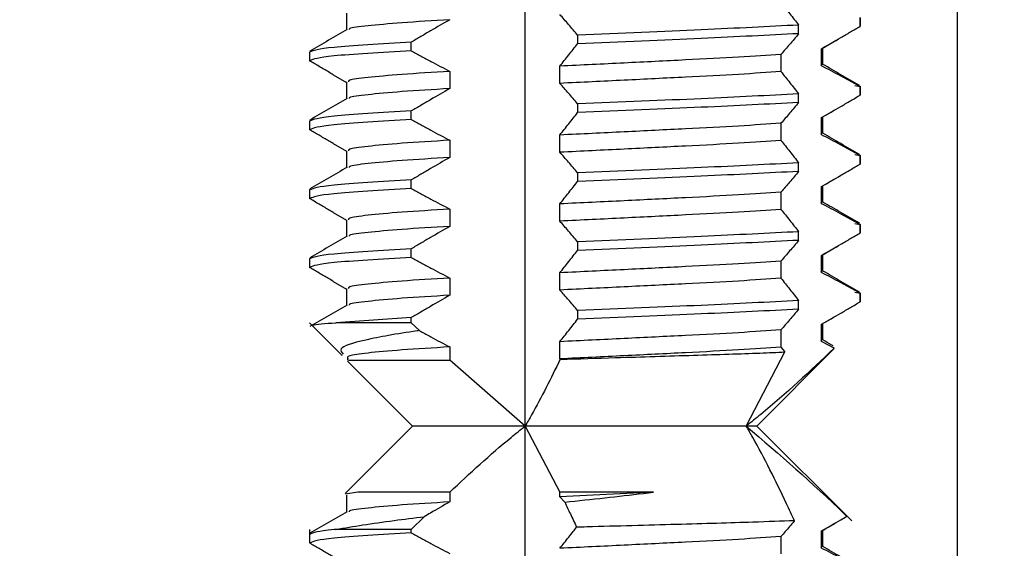
# Model space of a CAD drawing. Units: millimetres. Extents: x 6165 to 6776, y 4744 to 5288.
# Drawn here: x 6306 to 6320, y 4871 to 4879 of the extents above; entities that cross this region are included whole.
import ezdxf

# ---------------------------------------------------------------- set-up
doc = ezdxf.new("R2010")
doc.units = ezdxf.units.MM

msp = doc.modelspace()

# ---------------------------------------------------------------- linework, layer by layer
at = {"color": 7, "linetype": 'Continuous', "lineweight": 25}
for p, q in [((6319.672, 4861.287), (6319.672, 4927.873)), ((6313.392, 4873.193), (6313.392, 4897.193)), ((6310.799, 4879.189), (6310.799, 4878.944)), ((6318.258, 4878.996), (6318.258, 4879.125)), ((6317.365, 4878.889), (6317.365, 4879.014)), ((6318.257, 4879.121), (6318.257, 4878.996)), ((6314.154, 4878.869), (6314.154, 4878.744)), ((6311.739, 4878.642), (6311.739, 4878.767)), ((6317.707, 4878.676), (6317.911, 4878.794)), ((6310.258, 4878.625), (6310.258, 4878.496)), ((6317.108, 4878.589), (6317.108, 4878.339)), ((6317.698, 4878.421), (6317.698, 4878.671)), ((6317.717, 4878.439), (6317.717, 4878.682)), ((6313.897, 4878.168), (6313.897, 4878.418)), ((6317.687, 4878.438), (6317.698, 4878.421)), ((6310.606, 4878.294), (6310.799, 4878.182)), ((6312.298, 4878.342), (6312.298, 4878.092)), ((6310.799, 4878.189), (6310.799, 4877.944)), ((6318.182, 4878.136), (6318.257, 4878.121)), ((6318.258, 4877.996), (6318.258, 4878.125)), ((6317.365, 4877.889), (6317.365, 4878.014)), ((6318.257, 4878.121), (6318.257, 4877.996)), ((6314.154, 4877.869), (6314.154, 4877.744)), ((6311.739, 4877.642), (6311.739, 4877.767)), ((6317.707, 4877.676), (6317.911, 4877.794)), ((6310.258, 4877.625), (6310.258, 4877.496)), ((6317.108, 4877.589), (6317.108, 4877.339)), ((6317.698, 4877.421), (6317.698, 4877.671)), ((6317.717, 4877.439), (6317.717, 4877.682)), ((6313.897, 4877.168), (6313.897, 4877.418)), ((6317.687, 4877.438), (6317.698, 4877.421)), ((6310.606, 4877.294), (6310.799, 4877.182)), ((6312.298, 4877.342), (6312.298, 4877.092)), ((6310.799, 4877.189), (6310.799, 4876.944)), ((6318.182, 4877.136), (6318.257, 4877.121)), ((6318.258, 4876.996), (6318.258, 4877.125)), ((6317.365, 4876.889), (6317.365, 4877.014)), ((6318.257, 4877.121), (6318.257, 4876.996)), ((6314.154, 4876.869), (6314.154, 4876.744)), ((6311.739, 4876.642), (6311.739, 4876.767)), ((6317.707, 4876.676), (6317.911, 4876.794)), ((6310.258, 4876.625), (6310.258, 4876.496)), ((6317.108, 4876.589), (6317.108, 4876.339)), ((6317.698, 4876.421), (6317.698, 4876.671)), ((6317.717, 4876.439), (6317.717, 4876.682)), ((6313.897, 4876.168), (6313.897, 4876.418)), ((6317.687, 4876.438), (6317.698, 4876.421)), ((6310.606, 4876.294), (6310.799, 4876.182)), ((6312.298, 4876.342), (6312.298, 4876.092)), ((6310.799, 4876.189), (6310.799, 4875.944)), ((6318.182, 4876.136), (6318.257, 4876.121)), ((6318.257, 4876.121), (6318.257, 4875.996)), ((6318.258, 4875.996), (6318.258, 4876.125)), ((6317.365, 4875.889), (6317.365, 4876.014)), ((6314.154, 4875.869), (6314.154, 4875.744)), ((6311.739, 4875.642), (6311.739, 4875.767)), ((6317.707, 4875.676), (6317.911, 4875.794)), ((6310.258, 4875.625), (6310.258, 4875.496)), ((6317.108, 4875.589), (6317.108, 4875.339)), ((6317.698, 4875.421), (6317.698, 4875.671)), ((6317.717, 4875.439), (6317.717, 4875.682)), ((6313.897, 4875.168), (6313.897, 4875.418)), ((6317.687, 4875.438), (6317.698, 4875.421)), ((6310.606, 4875.294), (6310.799, 4875.182)), ((6312.298, 4875.342), (6312.298, 4875.092)), ((6310.799, 4875.189), (6310.799, 4874.944)), ((6318.182, 4875.136), (6318.257, 4875.121)), ((6318.257, 4875.121), (6318.257, 4874.996)), ((6318.258, 4874.996), (6318.258, 4875.125)), ((6317.365, 4874.889), (6317.365, 4875.014)), ((6314.154, 4874.869), (6314.154, 4874.744)), ((6310.26, 4874.691), (6310.733, 4874.218)), ((6311.739, 4874.767), (6310.641, 4874.693)), ((6311.739, 4874.693), (6310.641, 4874.693)), ((6311.739, 4874.693), (6311.739, 4874.767)), ((6311.856, 4874.578), (6311.739, 4874.693)), ((6317.707, 4874.676), (6317.911, 4874.794)), ((6317.108, 4874.589), (6317.108, 4874.339)), ((6317.698, 4874.421), (6317.698, 4874.671)), ((6317.717, 4874.439), (6317.717, 4874.682)), ((6313.897, 4874.168), (6313.897, 4874.418)), ((6317.687, 4874.438), (6317.698, 4874.421)), ((6317.88, 4874.326), (6317.698, 4874.421)), ((6312.298, 4874.342), (6312.298, 4874.152)), ((6316.604, 4873.193), (6317.164, 4874.269)), ((6316.758, 4873.193), (6317.882, 4874.317)), ((6317.108, 4874.339), (6317.164, 4874.269)), ((6317.88, 4874.326), (6317.867, 4874.333)), ((6310.814, 4874.137), (6311.758, 4873.193)), ((6310.818, 4874.152), (6310.818, 4874.171)), ((6313.392, 4873.193), (6312.298, 4874.152)), ((6313.902, 4874.163), (6313.897, 4874.168)), ((6311.758, 4873.193), (6310.778, 4872.212)), ((6313.392, 4873.193), (6311.758, 4873.193)), ((6313.392, 4873.193), (6313.897, 4872.234)), ((6316.604, 4873.193), (6313.392, 4873.193)), ((6313.392, 4849.193), (6313.392, 4873.193)), ((6316.758, 4873.193), (6316.604, 4873.193)), ((6318.135, 4871.817), (6316.758, 4873.193)), ((6310.961, 4872.234), (6310.785, 4872.205)), ((6310.799, 4872.189), (6310.799, 4871.944)), ((6312.298, 4872.234), (6312.298, 4872.092)), ((6315.257, 4872.234), (6313.897, 4872.168)), ((6313.897, 4872.168), (6313.897, 4872.234)), ((6313.967, 4872.088), (6313.897, 4872.168)), ((6311.739, 4871.693), (6311.927, 4871.877)), ((6318.053, 4871.888), (6318.063, 4871.883)), ((6310.258, 4871.693), (6310.258, 4871.496)), ((6311.739, 4871.693), (6310.641, 4871.693)), ((6311.739, 4871.642), (6311.739, 4871.693)), ((6317.108, 4871.589), (6317.108, 4871.339)), ((6317.698, 4871.421), (6317.698, 4871.671)), ((6317.717, 4871.439), (6317.717, 4871.682)), ((6317.687, 4871.438), (6317.698, 4871.421))]:
    msp.add_line(p, q, dxfattribs=at)
for points, knots in [([(6272.33, 4891.773), (6272.274, 4892.241), (6272.106, 4893.645), (6271.571, 4895.657), (6270.804, 4897.752), (6269.711, 4899.963), (6268.008, 4902.346), (6265.429, 4904.518), (6262.499, 4905.927), (6259.327, 4906.588), (6255.995, 4906.534), (6252.568, 4905.762), (6249.189, 4904.266), (6246.097, 4902.123), (6243.503, 4899.489), (6241.524, 4896.557), (6240.179, 4893.453), (6239.43, 4890.197), (6239.29, 4886.735), (6239.824, 4883.036), (6240.994, 4878.965), (6242.769, 4874.591), (6245.041, 4870.025), (6247.562, 4865.504), (6250.093, 4861.183), (6252.31, 4857.149), (6254.104, 4853.558), (6255.679, 4849.975), (6257.295, 4846.124), (6259.519, 4841.921), (6262.275, 4837.583), (6264.894, 4834.031), (6267.114, 4831.217), (6268.82, 4829.128), (6270.641, 4826.953), (6272.5, 4824.792), (6274.177, 4822.778), (6275.379, 4821.149), (6276.098, 4819.96), (6276.461, 4819.18), (6276.648, 4818.556), (6276.692, 4817.903), (6276.565, 4816.977), (6276.316, 4815.708), (6276.12, 4814.115), (6276.016, 4812.444), (6276.039, 4810.759), (6276.196, 4809.155), (6276.496, 4807.619), (6276.922, 4806.169), (6277.526, 4804.702), (6278.366, 4803.198), (6279.409, 4801.795), (6280.54, 4800.606), (6281.811, 4799.512), (6283.273, 4798.484), (6285.018, 4797.491), (6286.803, 4796.666), (6288.449, 4796.028), (6289.888, 4795.54), (6291.314, 4795.106), (6293.034, 4794.638), (6295.02, 4794.164), (6297.167, 4793.71), (6299.319, 4793.296), (6302.334, 4792.753), (6306.28, 4792.085), (6310.325, 4791.354), (6313.468, 4790.69), (6315.525, 4790.201), (6317.377, 4789.711), (6319.158, 4789.203), (6320.931, 4788.652), (6322.632, 4788.089), (6324.244, 4787.524), (6325.699, 4786.981), (6326.899, 4786.508), (6327.742, 4786.163), (6328.484, 4785.848), (6329.079, 4785.59), (6329.534, 4785.393), (6329.899, 4785.252), (6330.161, 4785.226), (6330.274, 4785.288), (6330.341, 4785.324)], [0, 0, 0, 0, 0.00638, 0.019103, 0.028052, 0.036549, 0.052434, 0.067352, 0.081794, 0.096097, 0.11094, 0.126674, 0.143419, 0.160716, 0.177318, 0.193162, 0.208286, 0.222793, 0.23807, 0.254824, 0.273086, 0.295221, 0.318566, 0.34203, 0.365218, 0.386271, 0.404234, 0.419442, 0.439195, 0.460988, 0.484277, 0.509082, 0.520595, 0.532718, 0.545554, 0.559068, 0.571546, 0.581454, 0.587008, 0.591005, 0.593654, 0.596636, 0.600767, 0.607394, 0.615427, 0.623525, 0.630647, 0.638445, 0.645264, 0.651754, 0.65903, 0.667234, 0.676382, 0.685095, 0.692927, 0.703719, 0.715267, 0.72796, 0.739012, 0.747702, 0.75641, 0.767478, 0.780984, 0.795247, 0.809184, 0.822698, 0.853426, 0.884849, 0.898996, 0.911693, 0.922743, 0.932679, 0.944305, 0.952377, 0.961211, 0.970365, 0.974864, 0.97908, 0.982663, 0.985738, 0.988443, 0.991056, 0.994772, 1, 1, 1, 1]), ([(6334.653, 4785.651), (6334.652, 4785.856), (6334.65, 4786.218), (6334.469, 4786.643), (6334.256, 4786.983), (6334.013, 4787.275), (6333.758, 4787.505), (6333.444, 4787.734), (6333, 4788.016), (6332.423, 4788.342), (6331.628, 4788.752), (6330.609, 4789.237), (6329.299, 4789.82), (6327.842, 4790.426), (6326.056, 4791.118), (6324.334, 4791.736), (6322.622, 4792.308), (6321.249, 4792.742), (6319.98, 4793.124), (6318.701, 4793.491), (6317.113, 4793.922), (6315.044, 4794.436), (6312.418, 4795.007), (6309.439, 4795.582), (6306.248, 4796.144), (6303.097, 4796.683), (6300.231, 4797.192), (6297.765, 4797.668), (6295.695, 4798.113), (6293.903, 4798.547), (6292.262, 4798.992), (6290.516, 4799.536), (6288.697, 4800.206), (6286.792, 4801.069), (6284.817, 4802.22), (6283.18, 4803.562), (6281.979, 4805.002), (6281.238, 4806.217), (6280.699, 4807.483), (6280.333, 4808.764), (6280.105, 4810.123), (6279.995, 4811.841), (6280.086, 4813.825), (6280.409, 4815.942), (6280.734, 4817.73), (6280.606, 4819.201), (6280.302, 4820.348), (6279.822, 4821.47), (6279.023, 4822.888), (6277.806, 4824.625), (6276.163, 4826.659), (6273.801, 4829.405), (6271.034, 4832.705), (6268.082, 4836.434), (6265.606, 4839.845), (6263.575, 4842.983), (6261.935, 4845.882), (6260.644, 4848.504), (6259.563, 4851.03), (6258.45, 4853.649), (6257.025, 4856.693), (6255.338, 4859.96), (6253.416, 4863.412), (6251.376, 4866.91), (6249.292, 4870.597), (6247.262, 4874.482), (6245.482, 4878.422), (6244.142, 4882.281), (6243.401, 4885.768), (6243.313, 4888.861), (6243.823, 4891.668), (6244.887, 4894.354), (6246.604, 4896.967), (6249.006, 4899.344), (6251.938, 4901.205), (6255.108, 4902.335), (6258.19, 4902.66), (6260.975, 4902.215), (6262.974, 4901.261), (6264.363, 4900.178), (6265.286, 4899.216), (6266.121, 4898.073), (6266.871, 4896.744), (6267.568, 4895.027), (6268.069, 4893.328), (6268.229, 4892.181), (6268.285, 4891.773)], [0, 0, 0, 0, 0.007352, 0.012993, 0.017301, 0.020474, 0.023753, 0.028538, 0.03288, 0.037702, 0.042945, 0.048678, 0.054581, 0.063027, 0.071078, 0.083456, 0.092458, 0.100711, 0.108474, 0.11571, 0.123678, 0.137773, 0.154449, 0.173721, 0.195529, 0.217359, 0.236764, 0.253616, 0.267903, 0.279705, 0.291034, 0.303238, 0.316361, 0.330616, 0.34559, 0.3619, 0.370297, 0.37816, 0.384831, 0.390811, 0.39714, 0.404212, 0.415105, 0.425667, 0.436032, 0.442456, 0.44751, 0.453362, 0.460192, 0.471026, 0.483806, 0.497558, 0.522576, 0.544696, 0.564612, 0.582145, 0.597775, 0.612084, 0.62378, 0.636805, 0.652353, 0.671212, 0.688678, 0.708132, 0.728402, 0.748496, 0.77005, 0.789409, 0.806102, 0.820188, 0.832787, 0.846102, 0.860708, 0.876655, 0.893552, 0.909504, 0.923993, 0.937119, 0.949137, 0.955027, 0.962094, 0.96798, 0.975059, 0.983651, 0.994175, 1, 1, 1, 1]), ([(6317.108, 4879.339), (6317.151, 4879.286), (6317.215, 4879.205), (6317.301, 4879.096), (6317.344, 4879.042), (6317.365, 4879.014)], [0, 0, 0, 0, 0.499994, 0.749994, 1, 1, 1, 1]), ([(6314.154, 4878.869), (6314.133, 4878.895), (6314.089, 4878.947), (6314.003, 4879.047), (6313.939, 4879.12), (6313.897, 4879.168)], [0, 0, 0, 0, 0.2552262, 0.5104509, 1, 1, 1, 1]), ([(6312.298, 4879.092), (6312.054, 4879.077), (6311.566, 4879.048), (6311.087, 4879.002), (6310.836, 4878.972), (6310.836, 4878.954), (6310.836, 4878.949)], [0, 0, 0, 0, 0.302886, 0.605945, 0.903304, 1, 1, 1, 1]), ([(6312.298, 4879.092), (6312.205, 4879.038), (6312.065, 4878.958), (6311.879, 4878.849), (6311.786, 4878.794), (6311.739, 4878.767)], [0, 0, 0, 0, 0.499988, 0.749993, 1, 1, 1, 1]), ([(6317.365, 4879.014), (6316.921, 4878.992), (6316.025, 4878.946), (6314.782, 4878.895), (6314.154, 4878.869)], [0, 0, 0, 0, 0.4950709, 1, 1, 1, 1]), ([(6317.698, 4878.671), (6317.791, 4878.725), (6317.931, 4878.806), (6318.117, 4878.914), (6318.21, 4878.969), (6318.257, 4878.996)], [0, 0, 0, 0, 0.49999, 0.749996, 1, 1, 1, 1]), ([(6310.809, 4878.95), (6310.719, 4878.897), (6310.538, 4878.793), (6310.357, 4878.688), (6310.267, 4878.636)], [0, 0, 0, 0, 0.49994, 1, 1, 1, 1]), ([(6317.365, 4878.889), (6316.921, 4878.867), (6316.025, 4878.821), (6314.782, 4878.77), (6314.154, 4878.744)], [0, 0, 0, 0, 0.495071, 1, 1, 1, 1]), ([(6317.365, 4878.889), (6317.344, 4878.863), (6317.3, 4878.811), (6317.214, 4878.711), (6317.15, 4878.637), (6317.108, 4878.589)], [0, 0, 0, 0, 0.2551989, 0.5103965, 1, 1, 1, 1]), ([(6311.739, 4878.767), (6311.302, 4878.741), (6310.435, 4878.69), (6310.318, 4878.644), (6310.26, 4878.621)], [0, 0, 0, 0, 0.5049293, 1, 1, 1, 1]), ([(6313.897, 4878.418), (6313.94, 4878.472), (6314.004, 4878.553), (6314.09, 4878.662), (6314.133, 4878.716), (6314.154, 4878.744)], [0, 0, 0, 0, 0.499996, 0.750001, 1, 1, 1, 1]), ([(6311.739, 4878.642), (6311.302, 4878.616), (6310.435, 4878.565), (6310.318, 4878.519), (6310.26, 4878.496)], [0, 0, 0, 0, 0.504929, 1, 1, 1, 1]), ([(6311.739, 4878.642), (6311.786, 4878.616), (6311.881, 4878.564), (6312.067, 4878.464), (6312.206, 4878.39), (6312.298, 4878.342)], [0, 0, 0, 0, 0.255226, 0.510455, 1, 1, 1, 1]), ([(6317.108, 4878.589), (6316.914, 4878.576), (6316.528, 4878.548), (6315.73, 4878.508), (6314.836, 4878.463), (6314.21, 4878.433), (6313.897, 4878.418)], [0, 0, 0, 0, 0.2482752, 0.4957356, 0.7479397, 1, 1, 1, 1]), ([(6310.606, 4878.294), (6310.583, 4878.307), (6310.514, 4878.347), (6310.399, 4878.415), (6310.306, 4878.469), (6310.26, 4878.496)], [0, 0, 0, 0, 0.193961, 0.596975, 1, 1, 1, 1]), ([(6318.257, 4878.121), (6318.21, 4878.147), (6318.115, 4878.199), (6317.929, 4878.3), (6317.79, 4878.373), (6317.698, 4878.421)], [0, 0, 0, 0, 0.255197, 0.510392, 1, 1, 1, 1]), ([(6318.249, 4878.136), (6318.159, 4878.188), (6317.981, 4878.291), (6317.804, 4878.394), (6317.717, 4878.444)], [0, 0, 0, 0, 0.509363, 1, 1, 1, 1]), ([(6312.298, 4878.342), (6312.054, 4878.327), (6311.567, 4878.298), (6311.083, 4878.252), (6310.819, 4878.218), (6310.826, 4878.196), (6310.829, 4878.188)], [0, 0, 0, 0, 0.2801823, 0.5605241, 0.8355935, 1, 1, 1, 1]), ([(6317.108, 4878.339), (6316.914, 4878.326), (6316.528, 4878.298), (6315.73, 4878.258), (6314.836, 4878.213), (6314.21, 4878.183), (6313.897, 4878.168)], [0, 0, 0, 0, 0.2482752, 0.4957356, 0.7479397, 1, 1, 1, 1]), ([(6317.108, 4878.339), (6317.151, 4878.286), (6317.215, 4878.205), (6317.301, 4878.096), (6317.344, 4878.042), (6317.365, 4878.014)], [0, 0, 0, 0, 0.499994, 0.749994, 1, 1, 1, 1]), ([(6314.154, 4877.869), (6314.133, 4877.895), (6314.089, 4877.947), (6314.003, 4878.047), (6313.939, 4878.12), (6313.897, 4878.168)], [0, 0, 0, 0, 0.255226, 0.510451, 1, 1, 1, 1]), ([(6312.298, 4878.092), (6312.054, 4878.077), (6311.566, 4878.048), (6311.087, 4878.002), (6310.836, 4877.972), (6310.836, 4877.954), (6310.836, 4877.949)], [0, 0, 0, 0, 0.302886, 0.605945, 0.903304, 1, 1, 1, 1]), ([(6312.298, 4878.092), (6312.205, 4878.038), (6312.065, 4877.958), (6311.879, 4877.849), (6311.786, 4877.794), (6311.739, 4877.767)], [0, 0, 0, 0, 0.499988, 0.749993, 1, 1, 1, 1]), ([(6317.365, 4878.014), (6316.921, 4877.992), (6316.025, 4877.946), (6314.782, 4877.895), (6314.154, 4877.869)], [0, 0, 0, 0, 0.495071, 1, 1, 1, 1]), ([(6317.698, 4877.671), (6317.791, 4877.725), (6317.931, 4877.806), (6318.117, 4877.914), (6318.21, 4877.969), (6318.257, 4877.996)], [0, 0, 0, 0, 0.49999, 0.749996, 1, 1, 1, 1]), ([(6310.809, 4877.95), (6310.719, 4877.897), (6310.538, 4877.793), (6310.357, 4877.688), (6310.267, 4877.636)], [0, 0, 0, 0, 0.4999404, 1, 1, 1, 1]), ([(6317.365, 4877.889), (6316.921, 4877.867), (6316.025, 4877.821), (6314.782, 4877.77), (6314.154, 4877.744)], [0, 0, 0, 0, 0.495071, 1, 1, 1, 1]), ([(6317.365, 4877.889), (6317.344, 4877.863), (6317.3, 4877.811), (6317.214, 4877.711), (6317.15, 4877.637), (6317.108, 4877.589)], [0, 0, 0, 0, 0.2551989, 0.5103965, 1, 1, 1, 1]), ([(6311.739, 4877.767), (6311.302, 4877.741), (6310.435, 4877.69), (6310.318, 4877.644), (6310.26, 4877.621)], [0, 0, 0, 0, 0.5049293, 1, 1, 1, 1]), ([(6313.897, 4877.418), (6313.94, 4877.472), (6314.004, 4877.553), (6314.09, 4877.662), (6314.133, 4877.716), (6314.154, 4877.744)], [0, 0, 0, 0, 0.499996, 0.750001, 1, 1, 1, 1]), ([(6311.739, 4877.642), (6311.302, 4877.616), (6310.435, 4877.565), (6310.318, 4877.519), (6310.26, 4877.496)], [0, 0, 0, 0, 0.5049293, 1, 1, 1, 1]), ([(6311.739, 4877.642), (6311.786, 4877.616), (6311.881, 4877.564), (6312.067, 4877.464), (6312.206, 4877.39), (6312.298, 4877.342)], [0, 0, 0, 0, 0.255226, 0.510455, 1, 1, 1, 1]), ([(6317.108, 4877.589), (6316.914, 4877.576), (6316.528, 4877.548), (6315.73, 4877.508), (6314.836, 4877.463), (6314.21, 4877.433), (6313.897, 4877.418)], [0, 0, 0, 0, 0.248275, 0.495736, 0.74794, 1, 1, 1, 1]), ([(6310.606, 4877.294), (6310.583, 4877.307), (6310.514, 4877.347), (6310.399, 4877.415), (6310.306, 4877.469), (6310.26, 4877.496)], [0, 0, 0, 0, 0.193961, 0.596975, 1, 1, 1, 1]), ([(6318.257, 4877.121), (6318.21, 4877.147), (6318.115, 4877.199), (6317.929, 4877.3), (6317.79, 4877.373), (6317.698, 4877.421)], [0, 0, 0, 0, 0.255197, 0.510392, 1, 1, 1, 1]), ([(6318.249, 4877.136), (6318.159, 4877.188), (6317.981, 4877.291), (6317.804, 4877.394), (6317.717, 4877.444)], [0, 0, 0, 0, 0.509363, 1, 1, 1, 1]), ([(6312.298, 4877.342), (6312.054, 4877.327), (6311.567, 4877.298), (6311.083, 4877.252), (6310.819, 4877.218), (6310.826, 4877.196), (6310.829, 4877.188)], [0, 0, 0, 0, 0.280182, 0.560524, 0.835594, 1, 1, 1, 1]), ([(6317.108, 4877.339), (6316.914, 4877.326), (6316.528, 4877.298), (6315.73, 4877.258), (6314.836, 4877.213), (6314.21, 4877.183), (6313.897, 4877.168)], [0, 0, 0, 0, 0.2482752, 0.4957356, 0.7479397, 1, 1, 1, 1]), ([(6317.108, 4877.339), (6317.151, 4877.286), (6317.215, 4877.205), (6317.301, 4877.096), (6317.344, 4877.042), (6317.365, 4877.014)], [0, 0, 0, 0, 0.499994, 0.749994, 1, 1, 1, 1]), ([(6314.154, 4876.869), (6314.133, 4876.895), (6314.089, 4876.947), (6314.003, 4877.047), (6313.939, 4877.12), (6313.897, 4877.168)], [0, 0, 0, 0, 0.2552262, 0.5104508, 1, 1, 1, 1]), ([(6312.298, 4877.092), (6312.054, 4877.077), (6311.566, 4877.048), (6311.087, 4877.002), (6310.836, 4876.972), (6310.836, 4876.954), (6310.836, 4876.949)], [0, 0, 0, 0, 0.302886, 0.605945, 0.903304, 1, 1, 1, 1]), ([(6312.298, 4877.092), (6312.205, 4877.038), (6312.065, 4876.958), (6311.879, 4876.849), (6311.786, 4876.794), (6311.739, 4876.767)], [0, 0, 0, 0, 0.499988, 0.749993, 1, 1, 1, 1]), ([(6317.365, 4877.014), (6316.921, 4876.992), (6316.025, 4876.946), (6314.782, 4876.895), (6314.154, 4876.869)], [0, 0, 0, 0, 0.495071, 1, 1, 1, 1]), ([(6317.698, 4876.671), (6317.791, 4876.725), (6317.931, 4876.806), (6318.117, 4876.914), (6318.21, 4876.969), (6318.257, 4876.996)], [0, 0, 0, 0, 0.49999, 0.749996, 1, 1, 1, 1]), ([(6310.809, 4876.95), (6310.719, 4876.897), (6310.538, 4876.793), (6310.357, 4876.688), (6310.267, 4876.636)], [0, 0, 0, 0, 0.49994, 1, 1, 1, 1]), ([(6317.365, 4876.889), (6316.921, 4876.867), (6316.025, 4876.821), (6314.782, 4876.77), (6314.154, 4876.744)], [0, 0, 0, 0, 0.495071, 1, 1, 1, 1]), ([(6317.365, 4876.889), (6317.344, 4876.863), (6317.3, 4876.811), (6317.214, 4876.711), (6317.15, 4876.637), (6317.108, 4876.589)], [0, 0, 0, 0, 0.255199, 0.510397, 1, 1, 1, 1]), ([(6311.739, 4876.767), (6311.302, 4876.741), (6310.435, 4876.69), (6310.318, 4876.644), (6310.26, 4876.621)], [0, 0, 0, 0, 0.5049293, 1, 1, 1, 1]), ([(6313.897, 4876.418), (6313.94, 4876.472), (6314.004, 4876.553), (6314.09, 4876.662), (6314.133, 4876.716), (6314.154, 4876.744)], [0, 0, 0, 0, 0.499996, 0.750001, 1, 1, 1, 1]), ([(6311.739, 4876.642), (6311.302, 4876.616), (6310.435, 4876.565), (6310.318, 4876.519), (6310.26, 4876.496)], [0, 0, 0, 0, 0.5049293, 1, 1, 1, 1]), ([(6311.739, 4876.642), (6311.786, 4876.616), (6311.881, 4876.564), (6312.067, 4876.464), (6312.206, 4876.39), (6312.298, 4876.342)], [0, 0, 0, 0, 0.255226, 0.510455, 1, 1, 1, 1]), ([(6317.108, 4876.589), (6316.914, 4876.576), (6316.528, 4876.548), (6315.73, 4876.508), (6314.836, 4876.463), (6314.21, 4876.433), (6313.897, 4876.418)], [0, 0, 0, 0, 0.248275, 0.495736, 0.74794, 1, 1, 1, 1]), ([(6310.606, 4876.294), (6310.583, 4876.307), (6310.514, 4876.347), (6310.399, 4876.415), (6310.306, 4876.469), (6310.26, 4876.496)], [0, 0, 0, 0, 0.193961, 0.596975, 1, 1, 1, 1]), ([(6318.257, 4876.121), (6318.21, 4876.147), (6318.115, 4876.199), (6317.929, 4876.3), (6317.79, 4876.373), (6317.698, 4876.421)], [0, 0, 0, 0, 0.255197, 0.510392, 1, 1, 1, 1]), ([(6318.249, 4876.136), (6318.159, 4876.188), (6317.981, 4876.291), (6317.804, 4876.394), (6317.717, 4876.444)], [0, 0, 0, 0, 0.509364, 1, 1, 1, 1]), ([(6312.298, 4876.342), (6312.054, 4876.327), (6311.567, 4876.298), (6311.083, 4876.252), (6310.819, 4876.218), (6310.826, 4876.196), (6310.829, 4876.188)], [0, 0, 0, 0, 0.2801823, 0.5605241, 0.8355935, 1, 1, 1, 1]), ([(6317.108, 4876.339), (6316.914, 4876.326), (6316.528, 4876.298), (6315.73, 4876.258), (6314.836, 4876.213), (6314.21, 4876.183), (6313.897, 4876.168)], [0, 0, 0, 0, 0.248275, 0.495736, 0.74794, 1, 1, 1, 1]), ([(6317.108, 4876.339), (6317.151, 4876.286), (6317.215, 4876.205), (6317.301, 4876.096), (6317.344, 4876.042), (6317.365, 4876.014)], [0, 0, 0, 0, 0.499994, 0.749994, 1, 1, 1, 1]), ([(6314.154, 4875.869), (6314.133, 4875.895), (6314.089, 4875.947), (6314.003, 4876.047), (6313.939, 4876.12), (6313.897, 4876.168)], [0, 0, 0, 0, 0.255226, 0.510451, 1, 1, 1, 1]), ([(6312.298, 4876.092), (6312.054, 4876.077), (6311.566, 4876.048), (6311.087, 4876.002), (6310.836, 4875.972), (6310.836, 4875.954), (6310.836, 4875.949)], [0, 0, 0, 0, 0.302886, 0.605945, 0.903304, 1, 1, 1, 1]), ([(6312.298, 4876.092), (6312.205, 4876.038), (6312.065, 4875.958), (6311.879, 4875.849), (6311.786, 4875.794), (6311.739, 4875.767)], [0, 0, 0, 0, 0.499987, 0.749993, 1, 1, 1, 1]), ([(6317.365, 4876.014), (6316.921, 4875.992), (6316.025, 4875.946), (6314.782, 4875.895), (6314.154, 4875.869)], [0, 0, 0, 0, 0.495071, 1, 1, 1, 1]), ([(6317.698, 4875.671), (6317.791, 4875.725), (6317.931, 4875.806), (6318.117, 4875.914), (6318.21, 4875.969), (6318.257, 4875.996)], [0, 0, 0, 0, 0.49999, 0.7499959, 1, 1, 1, 1]), ([(6310.809, 4875.95), (6310.719, 4875.897), (6310.538, 4875.793), (6310.357, 4875.688), (6310.267, 4875.636)], [0, 0, 0, 0, 0.49994, 1, 1, 1, 1]), ([(6317.365, 4875.889), (6316.921, 4875.867), (6316.025, 4875.821), (6314.782, 4875.77), (6314.154, 4875.744)], [0, 0, 0, 0, 0.495071, 1, 1, 1, 1]), ([(6317.365, 4875.889), (6317.344, 4875.863), (6317.3, 4875.811), (6317.214, 4875.711), (6317.15, 4875.637), (6317.108, 4875.589)], [0, 0, 0, 0, 0.2551989, 0.5103965, 1, 1, 1, 1]), ([(6311.739, 4875.767), (6311.302, 4875.741), (6310.435, 4875.69), (6310.318, 4875.644), (6310.26, 4875.621)], [0, 0, 0, 0, 0.504929, 1, 1, 1, 1]), ([(6313.897, 4875.418), (6313.94, 4875.472), (6314.004, 4875.553), (6314.09, 4875.662), (6314.133, 4875.716), (6314.154, 4875.744)], [0, 0, 0, 0, 0.4999962, 0.7500014, 1, 1, 1, 1]), ([(6311.739, 4875.642), (6311.302, 4875.616), (6310.435, 4875.565), (6310.318, 4875.519), (6310.26, 4875.496)], [0, 0, 0, 0, 0.504929, 1, 1, 1, 1]), ([(6311.739, 4875.642), (6311.786, 4875.616), (6311.881, 4875.564), (6312.067, 4875.464), (6312.206, 4875.39), (6312.298, 4875.342)], [0, 0, 0, 0, 0.255226, 0.510455, 1, 1, 1, 1]), ([(6317.108, 4875.589), (6316.914, 4875.576), (6316.528, 4875.548), (6315.73, 4875.508), (6314.836, 4875.463), (6314.21, 4875.433), (6313.897, 4875.418)], [0, 0, 0, 0, 0.248275, 0.495736, 0.74794, 1, 1, 1, 1]), ([(6310.606, 4875.294), (6310.583, 4875.307), (6310.514, 4875.347), (6310.399, 4875.415), (6310.306, 4875.469), (6310.26, 4875.496)], [0, 0, 0, 0, 0.193961, 0.596975, 1, 1, 1, 1]), ([(6318.257, 4875.121), (6318.21, 4875.147), (6318.115, 4875.199), (6317.929, 4875.3), (6317.79, 4875.373), (6317.698, 4875.421)], [0, 0, 0, 0, 0.2551965, 0.5103919, 1, 1, 1, 1]), ([(6318.249, 4875.136), (6318.159, 4875.188), (6317.981, 4875.291), (6317.804, 4875.394), (6317.717, 4875.444)], [0, 0, 0, 0, 0.509364, 1, 1, 1, 1]), ([(6312.298, 4875.342), (6312.054, 4875.327), (6311.567, 4875.298), (6311.083, 4875.252), (6310.819, 4875.218), (6310.826, 4875.196), (6310.829, 4875.188)], [0, 0, 0, 0, 0.280182, 0.560524, 0.835594, 1, 1, 1, 1]), ([(6317.108, 4875.339), (6316.914, 4875.326), (6316.528, 4875.298), (6315.73, 4875.258), (6314.836, 4875.213), (6314.21, 4875.183), (6313.897, 4875.168)], [0, 0, 0, 0, 0.248275, 0.495736, 0.74794, 1, 1, 1, 1]), ([(6317.108, 4875.339), (6317.151, 4875.286), (6317.215, 4875.205), (6317.301, 4875.096), (6317.344, 4875.042), (6317.365, 4875.014)], [0, 0, 0, 0, 0.499994, 0.749994, 1, 1, 1, 1]), ([(6314.154, 4874.869), (6314.133, 4874.895), (6314.089, 4874.947), (6314.003, 4875.047), (6313.939, 4875.12), (6313.897, 4875.168)], [0, 0, 0, 0, 0.255226, 0.510451, 1, 1, 1, 1]), ([(6312.298, 4875.092), (6312.054, 4875.077), (6311.566, 4875.048), (6311.087, 4875.002), (6310.836, 4874.972), (6310.836, 4874.954), (6310.836, 4874.949)], [0, 0, 0, 0, 0.3028861, 0.6059448, 0.9033038, 1, 1, 1, 1]), ([(6312.298, 4875.092), (6312.205, 4875.038), (6312.065, 4874.958), (6311.879, 4874.849), (6311.786, 4874.794), (6311.739, 4874.767)], [0, 0, 0, 0, 0.499987, 0.749993, 1, 1, 1, 1]), ([(6317.365, 4875.014), (6316.921, 4874.992), (6316.025, 4874.946), (6314.782, 4874.895), (6314.154, 4874.869)], [0, 0, 0, 0, 0.495071, 1, 1, 1, 1]), ([(6317.698, 4874.671), (6317.791, 4874.725), (6317.931, 4874.806), (6318.117, 4874.914), (6318.21, 4874.969), (6318.257, 4874.996)], [0, 0, 0, 0, 0.4999902, 0.749996, 1, 1, 1, 1]), ([(6310.809, 4874.95), (6310.719, 4874.897), (6310.538, 4874.793), (6310.357, 4874.688), (6310.267, 4874.636)], [0, 0, 0, 0, 0.49994, 1, 1, 1, 1]), ([(6317.365, 4874.889), (6316.921, 4874.867), (6316.025, 4874.821), (6314.782, 4874.77), (6314.154, 4874.744)], [0, 0, 0, 0, 0.495071, 1, 1, 1, 1]), ([(6317.365, 4874.889), (6317.344, 4874.863), (6317.3, 4874.811), (6317.214, 4874.711), (6317.15, 4874.637), (6317.108, 4874.589)], [0, 0, 0, 0, 0.255199, 0.510396, 1, 1, 1, 1]), ([(6310.306, 4874.647), (6310.302, 4874.651), (6310.287, 4874.667), (6310.491, 4874.682), (6310.641, 4874.693)], [0, 0, 0, 0, 0.266236, 1, 1, 1, 1]), ([(6313.897, 4874.418), (6313.94, 4874.472), (6314.004, 4874.553), (6314.09, 4874.662), (6314.133, 4874.716), (6314.154, 4874.744)], [0, 0, 0, 0, 0.499996, 0.750001, 1, 1, 1, 1]), ([(6311.856, 4874.578), (6311.845, 4874.577), (6311.529, 4874.533), (6311.023, 4874.441), (6310.663, 4874.33), (6310.727, 4874.262), (6310.751, 4874.236)], [0, 0, 0, 0, 0.01322, 0.393228, 0.77322, 1, 1, 1, 1]), ([(6311.856, 4874.578), (6311.864, 4874.573), (6311.92, 4874.543), (6312.067, 4874.463), (6312.206, 4874.39), (6312.298, 4874.342)], [0, 0, 0, 0, 0.05786, 0.380725, 1, 1, 1, 1]), ([(6317.108, 4874.589), (6316.914, 4874.576), (6316.528, 4874.548), (6315.73, 4874.508), (6314.836, 4874.463), (6314.21, 4874.433), (6313.897, 4874.418)], [0, 0, 0, 0, 0.248275, 0.495736, 0.74794, 1, 1, 1, 1]), ([(6317.864, 4874.359), (6317.858, 4874.362), (6317.809, 4874.391), (6317.76, 4874.419), (6317.717, 4874.444)], [0, 0, 0, 0, 0.12727, 1, 1, 1, 1]), ([(6312.298, 4874.342), (6312.055, 4874.327), (6311.568, 4874.298), (6311.079, 4874.253), (6310.793, 4874.213), (6310.81, 4874.185), (6310.818, 4874.171)], [0, 0, 0, 0, 0.25206, 0.504264, 0.751724, 1, 1, 1, 1]), ([(6317.108, 4874.339), (6316.914, 4874.326), (6316.528, 4874.298), (6315.73, 4874.258), (6314.836, 4874.213), (6314.21, 4874.183), (6313.897, 4874.168)], [0, 0, 0, 0, 0.248275, 0.495736, 0.74794, 1, 1, 1, 1]), ([(6313.902, 4874.163), (6314.17, 4874.17), (6314.83, 4874.19), (6315.862, 4874.223), (6316.68, 4874.247), (6317.048, 4874.264), (6317.164, 4874.269)], [0, 0, 0, 0, 0.216753, 0.534731, 0.852682, 1, 1, 1, 1]), ([(6317.88, 4874.326), (6317.88, 4874.325), (6317.533, 4873.992), (6317.116, 4873.601), (6316.674, 4873.249), (6316.604, 4873.193)], [0, 0, 0, 0, 0.0016763, 0.8416062, 1, 1, 1, 1]), ([(6310.829, 4874.152), (6310.833, 4874.152), (6310.842, 4874.152), (6311.262, 4874.152), (6311.833, 4874.152), (6312.222, 4874.152), (6312.298, 4874.152)], [0, 0, 0, 0, 0.2195357, 0.5677787, 0.9160209, 1, 1, 1, 1]), ([(6313.902, 4874.163), (6313.766, 4873.887), (6313.6, 4873.551), (6313.424, 4873.247), (6313.392, 4873.193)], [0, 0, 0, 0, 0.820596, 1, 1, 1, 1]), ([(6312.298, 4872.234), (6312.59, 4872.506), (6312.946, 4872.838), (6313.324, 4873.138), (6313.392, 4873.193)], [0, 0, 0, 0, 0.81865, 1, 1, 1, 1]), ([(6317.306, 4871.819), (6317.267, 4871.901), (6317.07, 4872.319), (6316.838, 4872.788), (6316.635, 4873.138), (6316.604, 4873.193)], [0, 0, 0, 0, 0.172193, 0.871302, 1, 1, 1, 1]), ([(6316.604, 4873.193), (6317.086, 4872.778), (6317.582, 4872.353), (6318.051, 4871.894), (6318.063, 4871.883)], [0, 0, 0, 0, 0.974873, 1, 1, 1, 1]), ([(6312.298, 4872.234), (6312.101, 4872.234), (6311.599, 4872.234), (6311.172, 4872.234), (6311.002, 4872.234), (6310.961, 4872.234)], [0, 0, 0, 0, 0.329384, 0.83845, 1, 1, 1, 1]), ([(6315.257, 4872.234), (6315.094, 4872.234), (6314.65, 4872.234), (6314.189, 4872.234), (6313.897, 4872.234)], [0, 0, 0, 0, 0.365304, 1, 1, 1, 1]), ([(6313.967, 4872.088), (6314.357, 4872.13), (6314.8, 4872.179), (6315.208, 4872.228), (6315.257, 4872.234)], [0, 0, 0, 0, 0.8796, 1, 1, 1, 1]), ([(6312.298, 4872.092), (6312.054, 4872.077), (6311.566, 4872.048), (6311.087, 4872.002), (6310.836, 4871.972), (6310.836, 4871.954), (6310.836, 4871.949)], [0, 0, 0, 0, 0.3028861, 0.6059448, 0.9033038, 1, 1, 1, 1]), ([(6312.298, 4872.092), (6312.205, 4872.039), (6312.081, 4871.967), (6311.957, 4871.895), (6311.927, 4871.877)], [0, 0, 0, 0, 0.7543318, 1, 1, 1, 1]), ([(6313.967, 4872.088), (6313.995, 4872.031), (6314.052, 4871.911), (6314.109, 4871.789), (6314.139, 4871.725)], [0, 0, 0, 0, 0.471416, 1, 1, 1, 1]), ([(6310.809, 4871.95), (6310.719, 4871.897), (6310.538, 4871.793), (6310.357, 4871.688), (6310.267, 4871.636)], [0, 0, 0, 0, 0.499941, 1, 1, 1, 1]), ([(6310.641, 4871.693), (6310.899, 4871.736), (6311.263, 4871.797), (6311.777, 4871.859), (6311.927, 4871.877)], [0, 0, 0, 0, 0.708388, 1, 1, 1, 1]), ([(6317.698, 4871.671), (6317.791, 4871.725), (6317.913, 4871.795), (6318.035, 4871.866), (6318.063, 4871.883)], [0, 0, 0, 0, 0.7657335, 1, 1, 1, 1]), ([(6310.641, 4871.693), (6310.633, 4871.692), (6310.371, 4871.667), (6310.315, 4871.644), (6310.26, 4871.621)], [0, 0, 0, 0, 0.029554, 1, 1, 1, 1]), ([(6313.897, 4871.418), (6313.94, 4871.472), (6314.004, 4871.553), (6314.085, 4871.655), (6314.123, 4871.704), (6314.139, 4871.725)], [0, 0, 0, 0, 0.530738, 0.796114, 1, 1, 1, 1]), ([(6317.306, 4871.819), (6317.113, 4871.812), (6316.638, 4871.794), (6315.6, 4871.764), (6314.681, 4871.739), (6314.189, 4871.726), (6314.139, 4871.725)], [0, 0, 0, 0, 0.24315, 0.596319, 0.958981, 1, 1, 1, 1]), ([(6317.306, 4871.819), (6317.304, 4871.816), (6317.28, 4871.788), (6317.214, 4871.711), (6317.15, 4871.637), (6317.108, 4871.589)], [0, 0, 0, 0, 0.0323253, 0.3638877, 1, 1, 1, 1]), ([(6317.707, 4871.676), (6317.766, 4871.71), (6317.834, 4871.75), (6317.903, 4871.789), (6317.912, 4871.795)], [0, 0, 0, 0, 0.864281, 1, 1, 1, 1]), ([(6311.739, 4871.642), (6311.302, 4871.616), (6310.435, 4871.565), (6310.318, 4871.519), (6310.26, 4871.496)], [0, 0, 0, 0, 0.504929, 1, 1, 1, 1]), ([(6311.739, 4871.642), (6311.786, 4871.616), (6311.881, 4871.564), (6312.067, 4871.464), (6312.206, 4871.39), (6312.298, 4871.342)], [0, 0, 0, 0, 0.255226, 0.510455, 1, 1, 1, 1]), ([(6317.108, 4871.589), (6316.914, 4871.576), (6316.528, 4871.548), (6315.73, 4871.508), (6314.836, 4871.463), (6314.21, 4871.433), (6313.897, 4871.418)], [0, 0, 0, 0, 0.248275, 0.495736, 0.74794, 1, 1, 1, 1]), ([(6310.606, 4871.294), (6310.583, 4871.307), (6310.514, 4871.347), (6310.399, 4871.415), (6310.306, 4871.469), (6310.26, 4871.496)], [0, 0, 0, 0, 0.193961, 0.596976, 1, 1, 1, 1]), ([(6318.257, 4871.121), (6318.21, 4871.147), (6318.115, 4871.199), (6317.929, 4871.3), (6317.79, 4871.373), (6317.698, 4871.421)], [0, 0, 0, 0, 0.2551968, 0.5103921, 1, 1, 1, 1]), ([(6318.249, 4871.136), (6318.159, 4871.188), (6317.981, 4871.291), (6317.804, 4871.394), (6317.717, 4871.444)], [0, 0, 0, 0, 0.509364, 1, 1, 1, 1])]:
    msp.add_open_spline(points, degree=3, knots=knots, dxfattribs=at)

doc.saveas('drawing.dxf')
